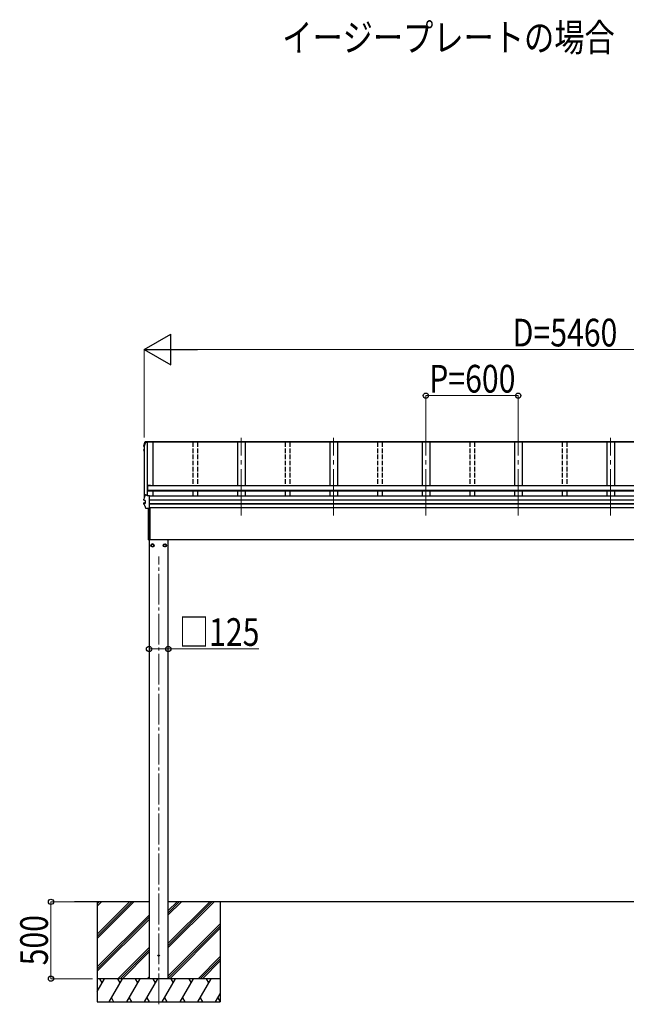
# Model space of a CAD drawing. Units: millimetres. Extents: x 0 to 33640, y 0 to 23760.
# Drawn here: x 4492 to 8434, y 5213 to 11617 of the extents above; entities that cross this region are included whole.
import ezdxf

# ---------------------------------------------------------------- set-up
doc = ezdxf.new("R2010")
doc.units = ezdxf.units.MM
doc.linetypes.add('YCENTER_1', pattern=[13, 10, -1, 1, -1])
doc.linetypes.add('YHIDDEN_1', pattern=[4, 3, -1])
for name, color, linetype, lineweight in [('USER1', 3, 'Continuous', 13), ('YKK_12', 2, 'Continuous', 13), ('YKK_13', 4, 'Continuous', 30), ('YKK_A1', 4, 'Continuous', 30), ('YKK_D', 6, 'Continuous', 13)]:
    doc.layers.add(name, color=color, linetype=linetype, lineweight=lineweight)
doc.styles.add('text-b', font='extslim2.shx', dxfattribs={"width": 0.8, "bigfont": 'extfont2.shx'})

msp = doc.modelspace()

# ---------------------------------------------------------------- linework, layer by layer
at = {"layer": 'YKK_12', "linetype": 'YCENTER_1', "ltscale": 30}
for p, q in [((5931.7, 8393), (5931.7, 8897.2)), ((6531.7, 8393), (6531.7, 8897.2)), ((7131.7, 8393), (7131.7, 8897.2)), ((7731.7, 8393), (7731.7, 8897.2)), ((8331.7, 8393), (8331.7, 8897.2))]:
    msp.add_line(p, q, dxfattribs=at)
at = {"layer": 'YKK_12', "linetype": 'YCENTER_1', "ltscale": 20}
msp.add_line((5395.2, 5213.5), (5395.2, 8125.6), dxfattribs=at)
at = {"layer": 'YKK_13'}
for p, q in [((5299.4, 8846.4), (5299.4, 8846.1)), ((5299.4, 8842), (5299.4, 8846.1)), ((5299.4, 8846.1), (5299.4, 8846.1)), ((5300.4, 8840.7), (5301.7, 8840.5)), ((5301.7, 8842), (5300.9, 8842.2)), ((5301.7, 8842.4), (5301, 8842.5)), ((5320.7, 8868.8), (5308.3, 8868.8)), ((5308.5, 8870.3), (5320.5, 8870.3)), ((5309.7, 8873.9), (5334.7, 8873.9)), ((5309.7, 8873.9), (5309.7, 8873.9)), ((5320.5, 8871.4), (5320.9, 8868.9)), ((5320.5, 8870.3), (5320.5, 8871.4)), ((5334.7, 8871.4), (5320.5, 8871.4)), ((5320.5, 8870.3), (5320.7, 8868.8)), ((5320.7, 8868.8), (5320.7, 8869.2)), ((5331.7, 8868.9), (5320.9, 8868.9)), ((5334.7, 8869.9), (5331.7, 8869.9)), ((5331.7, 8869.9), (5331.7, 8868.9)), ((5334.7, 8871.4), (5334.7, 8873.9)), ((5334.7, 8873.9), (5334.7, 8873.9)), ((5334.7, 8868.7), (5334.7, 8871.4)), ((5334.7, 8869.9), (5334.7, 8869.8)), ((5299.3, 8817), (5299.3, 8821)), ((5300.8, 8813), (5299.4, 8816.5)), ((5301.7, 8818.5), (5300.3, 8818.2)), ((5301.7, 8810.8), (5300.8, 8813)), ((5301.7, 8822.6), (5300.9, 8822.5)), ((5300.9, 8822.5), (5300.9, 8822.5)), ((5301.7, 8817), (5300.9, 8816.8)), ((5319.6, 8584.5), (5319.6, 8555.1)), ((5341.6, 8586.5), (5321.6, 8586.5)), ((5321.6, 8555.1), (5321.6, 8585)), ((5341.6, 8585), (5321.6, 8585)), ((5341.6, 8586.5), (5341.6, 8584.4)), ((5308.5, 8527.7), (5320.5, 8527.7)), ((5321.6, 8555.1), (5319.6, 8555.1)), ((5320.5, 8521), (5320.5, 8527.7)), ((5320.7, 8526.2), (5320.5, 8527.7)), ((5334.7, 8521), (5320.5, 8521)), ((5320.7, 8526.2), (5320.7, 8525.8)), ((5321.5, 8521), (5320.7, 8525.8)), ((5321.4, 8521), (5320.9, 8524.7)), ((5320.9, 8521), (5320.9, 8524.7)), ((5334.7, 8520.7), (5334.7, 8521)), ((5334.7, 8519.4), (5334.7, 8520.7)), ((5334.7, 8439.5), (5334.7, 8519.4)), ((5299.3, 8466.9), (5299.3, 8474.3)), ((5299.4, 8499.7), (5299.4, 8499.4)), ((5299.4, 8499.4), (5299.4, 8499.3)), ((5299.4, 8492), (5299.4, 8499.3)), ((5299.4, 8492), (5299.4, 8492.3)), ((5299.4, 8491.9), (5299.4, 8492)), ((5300.3, 8475.6), (5306.3, 8476.7)), ((5300.9, 8468.2), (5307.3, 8469.9)), ((5300.9, 8468.2), (5300.9, 8468.2)), ((5301, 8490.5), (5301, 8490.5)), ((5307.3, 8489.7), (5301, 8490.5)), ((5306.7, 8489.6), (5306.7, 8470.4)), ((5307.3, 8489.7), (5307.3, 8489.7)), ((5307.3, 8469.9), (5307.3, 8469.9)), ((5334.7, 8438.6), (5314.1, 8438.6)), ((5329.7, 8234.4), (5329.7, 8438.6)), ((5330.2, 8234), (5330.2, 8438.6)), ((5334.7, 8438.6), (5334.7, 8439.5)), ((5336.7, 8441.3), (5336.7, 8236.4)), ((5330.2, 8234), (5330.2, 8234)), ((5330.2, 8234), (5330.2, 8233.9)), ((5330.2, 8233.9), (5330.2, 8233.9)), ((5330.2, 8233.9), (5331.7, 8233.9)), ((5330.2, 8233.9), (5330.2, 8233.9)), ((5330.2, 8233.9), (5330.2, 8233.9)), ((5330.2, 8233.9), (5330.2, 8233.9)), ((5331.7, 8236.4), (5336.7, 8236.4)), ((5331.7, 8233.9), (5331.7, 8236.4))]:
    msp.add_line(p, q, dxfattribs=at)
at = {"layer": 'YKK_13', "ltscale": 2}
for p, q in [((5355.2, 8207.8), (5346.7, 8202.9)), ((5346.7, 8202.9), (5346.7, 8193.1)), ((5363.7, 8202.9), (5355.2, 8207.8)), ((5363.7, 8193.1), (5363.7, 8202.9)), ((5363.8, 8198.3), (5363.7, 8198.3)), ((5363.8, 8197.8), (5363.7, 8197.8)), ((5426.6, 8198.3), (5426.7, 8198.3)), ((5426.6, 8197.8), (5426.7, 8197.8)), ((5426.7, 8202.9), (5435.2, 8207.8)), ((5426.7, 8193.1), (5426.7, 8202.9)), ((5435.2, 8207.8), (5443.7, 8202.9)), ((5443.7, 8202.9), (5443.7, 8193.1)), ((5346.7, 8193.1), (5355.2, 8188.2)), ((5355.2, 8188.2), (5363.7, 8193.1)), ((5435.2, 8188.2), (5426.7, 8193.1)), ((5443.7, 8193.1), (5435.2, 8188.2))]:
    msp.add_line(p, q, dxfattribs=at)
for centre, radius in [((5355.2, 8198), 10), ((5355.2, 8198), 8.5), ((5435.2, 8198), 10), ((5435.2, 8198), 8.5)]:
    msp.add_circle(centre, radius, dxfattribs=at)
at = {"layer": 'YKK_13'}
msp.add_circle((5395.2, 5530), 4.5, dxfattribs=at)
for centre, radius, start, end in [((5784.7, 8722.7), 499.8, 162.96047, 166.14879), ((5300.7, 8842), 1.3, 166.2046, 259.10358), ((5784.7, 8722.7), 498.3, 162.94349, 166.12469), ((5308.5, 8868.6), 1.7, 89.95676, 162.90929), ((5300.6, 8821), 1.3, 100.9005, 179.9623), ((5300.6, 8817), 1.3, 100.8868, 201.66215), ((5764, 9001.5), 498.6, 201.74241, 202.00165), ((5764, 9001.9), 498.6, 201.78246, 202.00165), ((5321.6, 8584.5), 2, 90, 180), ((5784.7, 8380), 499.8, 162.96047, 166.14879), ((5308.5, 8526), 1.7, 89.95676, 162.90929), ((5300.6, 8474.3), 1.3, 100.9005, 179.9623), ((5306.2, 8477.2), 0.499, 280.91518, 359.94761), ((5330.2, 8234.4), 0.5, 180, 269.5), ((5342.4, 8249.1), 12.1, 179.0404, 180.9596)]:
    msp.add_arc(centre, radius, start, end, dxfattribs=at)
at = {"layer": 'YKK_13', "ltscale": 2}
for centre, start, end in [((5355.2, 8198), 171.25399, 188.74601), ((5355.2, 8198), 111.25399, 128.74601), ((5355.2, 8198), 51.25399, 68.74601), ((5355.2, 8198), 1.66581, 8.74601), ((5355.2, 8198), 351.25399, 358.33419), ((5435.2, 8198), 171.25399, 178.33419), ((5435.2, 8198), 181.66581, 188.74601), ((5435.2, 8198), 111.25399, 128.74601), ((5435.2, 8198), 51.25399, 68.74601), ((5435.2, 8198), 351.25399, 8.74601), ((5355.2, 8198), 231.25399, 248.74601), ((5355.2, 8198), 291.25399, 308.74601), ((5435.2, 8198), 231.25399, 248.74601), ((5435.2, 8198), 291.25399, 308.74601)]:
    msp.add_arc(centre, 8.6, start, end, dxfattribs=at)
at = {"layer": 'YKK_13'}
for points, knots in [([(5299.4, 8846.4), (5300.5, 8850.5), (5302.2, 8857.1), (5304.7, 8865.8), (5306.1, 8870.4), (5306.8, 8872.6)], [0, 0, 0, 0, 0.4719977, 0.7359504, 1, 1, 1, 1]), ([(5299.4, 8846), (5299.4, 8846.1), (5299.4, 8846.2), (5299.4, 8846.3), (5299.5, 8846.4)], [0, 0, 0, 0, 0.5109071, 1, 1, 1, 1]), ([(5306.8, 8872.7), (5306.9, 8872.8), (5307, 8873), (5307.2, 8873.3), (5307.4, 8873.5), (5307.7, 8873.7), (5307.9, 8873.8), (5308.1, 8873.8), (5308.3, 8873.9), (5308.6, 8873.9), (5308.9, 8873.9), (5309.3, 8873.9), (5309.6, 8873.9), (5309.8, 8873.9), (5309.8, 8873.9)], [0, 0, 0, 0, 0.096447, 0.190879, 0.276592, 0.354248, 0.424154, 0.488109, 0.556678, 0.645835, 0.762431, 0.872542, 0.987497, 1, 1, 1, 1]), ([(5299.3, 8821), (5299.3, 8821), (5299.3, 8821.1), (5299.3, 8821.4), (5299.5, 8821.7), (5299.6, 8821.9), (5299.8, 8822.1), (5300, 8822.2), (5300.1, 8822.3), (5300.3, 8822.4), (5300.5, 8822.4), (5300.7, 8822.5), (5300.8, 8822.5)], [0, 0, 0, 0, 0.0267121, 0.1575728, 0.2697628, 0.3702479, 0.4609163, 0.5442886, 0.6305244, 0.7378046, 0.9207703, 1, 1, 1, 1]), ([(5299.4, 8466.4), (5299.4, 8466.4), (5299.3, 8466.6), (5299.3, 8466.8), (5299.3, 8466.9), (5299.3, 8466.9)], [0, 0, 0, 0, 0.158206, 0.99187, 1, 1, 1, 1]), ([(5300.9, 8490.5), (5300.8, 8490.5), (5300.5, 8490.6), (5300.3, 8490.7), (5300, 8490.8), (5299.8, 8491), (5299.6, 8491.3), (5299.4, 8491.6), (5299.4, 8491.8), (5299.4, 8491.9)], [0, 0, 0, 0, 0.189022, 0.406307, 0.514679, 0.627475, 0.749277, 0.889112, 1, 1, 1, 1]), ([(5299.4, 8466.4), (5300.3, 8464.3), (5302, 8460.1), (5304.9, 8453.6), (5308, 8446.7), (5310.2, 8442), (5311.3, 8439.7)], [0, 0, 0, 0, 0.230348, 0.460765, 0.730331, 1, 1, 1, 1]), ([(5300.2, 8466.2), (5300.2, 8466.2), (5300.2, 8466.3), (5300.1, 8466.6), (5300.1, 8467), (5300.1, 8467.4), (5300.3, 8467.8), (5300.6, 8468.1), (5300.8, 8468.2), (5300.9, 8468.2)], [0, 0, 0, 0, 0.0070705, 0.1360547, 0.309777, 0.4830234, 0.6556906, 0.8278341, 1, 1, 1, 1]), ([(5301, 8490.5), (5300.9, 8490.5), (5300.7, 8490.6), (5300.5, 8490.8), (5300.3, 8491.2), (5300.2, 8491.6), (5300.2, 8491.9), (5300.3, 8492.1), (5300.3, 8492.2), (5300.3, 8492.2)], [0, 0, 0, 0, 0.189413, 0.378801, 0.568754, 0.759251, 0.950139, 0.992041, 1, 1, 1, 1]), ([(5306.7, 8489.6), (5306.7, 8489.7), (5306.7, 8489.7), (5306.7, 8489.8), (5306.7, 8489.8)], [0, 0, 0, 0, 0.887714, 1, 1, 1, 1]), ([(5307.3, 8489.7), (5307.3, 8489.7), (5307.4, 8489.7), (5307.5, 8489.6), (5307.6, 8489.4), (5307.6, 8489.3), (5307.6, 8489.3), (5307.6, 8489.2), (5307.6, 8489.2)], [0, 0, 0, 0, 0.232407, 0.464777, 0.698208, 0.934078, 0.98884, 1, 1, 1, 1]), ([(5307.3, 8469.9), (5307.3, 8469.9), (5307.4, 8469.9), (5307.5, 8470.1), (5307.6, 8470.2), (5307.6, 8470.3), (5307.6, 8470.4), (5307.6, 8470.4), (5307.6, 8470.4)], [0, 0, 0, 0, 0.232404, 0.464772, 0.6982, 0.93407, 0.988841, 1, 1, 1, 1]), ([(5314, 8438.6), (5314, 8438.6), (5313.7, 8438.6), (5313.3, 8438.6), (5313, 8438.6), (5312.7, 8438.7), (5312.3, 8438.8), (5311.9, 8439), (5311.6, 8439.3), (5311.4, 8439.5), (5311.3, 8439.7), (5311.3, 8439.7)], [0, 0, 0, 0, 0.052477, 0.204535, 0.355914, 0.47587, 0.584733, 0.712058, 0.849041, 0.978685, 1, 1, 1, 1])]:
    msp.add_open_spline(points, degree=3, knots=knots, dxfattribs=at)
at = {"layer": 'YKK_A1'}
for p, q in [((5301.7, 8845.2), (5301.7, 8508.5)), ((5356.7, 8868.7), (5308.3, 8868.7)), ((5320.8, 8868.7), (5320.8, 8525.3)), ((5321.4, 8868.7), (5321.4, 8521.4)), ((10731.7, 8868.7), (5331.7, 8868.7)), ((10728.7, 8871.9), (5334.7, 8871.9)), ((10728.7, 8869.6), (5334.7, 8869.6)), ((5356.7, 8868.8), (5356.7, 8584.4)), ((5906.7, 8868.8), (5906.7, 8584.4)), ((5956.7, 8868.8), (5956.7, 8584.4)), ((6506.7, 8868.8), (6506.7, 8584.4)), ((6556.7, 8868.8), (6556.7, 8584.4)), ((7106.7, 8868.8), (7106.7, 8584.4)), ((7156.7, 8868.8), (7156.7, 8584.4)), ((7706.7, 8868.8), (7706.7, 8584.4)), ((7756.7, 8868.8), (7756.7, 8584.4)), ((8306.7, 8868.8), (8306.7, 8584.4)), ((8356.7, 8868.8), (8356.7, 8584.4)), ((10741.8, 8584.4), (5321.6, 8584.4)), ((5321.6, 8584.4), (5321.6, 8550.5)), ((10741.8, 8555.3), (5321.6, 8555.3)), ((10741.8, 8553.6), (5321.6, 8553.6)), ((10741.8, 8550.5), (5321.6, 8550.5)), ((10728.7, 8518.9), (5334.7, 8518.9)), ((5356.7, 8552.5), (5356.7, 8518.9)), ((5906.7, 8550.5), (5906.7, 8518.9)), ((5956.7, 8550.5), (5956.7, 8518.9)), ((6506.7, 8550.5), (6506.7, 8518.9)), ((6556.7, 8550.5), (6556.7, 8518.9)), ((7106.7, 8550.5), (7106.7, 8518.9)), ((7156.7, 8550.5), (7156.7, 8518.9)), ((7706.7, 8550.5), (7706.7, 8518.9)), ((7756.7, 8550.5), (7756.7, 8518.9)), ((8306.7, 8550.5), (8306.7, 8518.9)), ((8356.7, 8550.5), (8356.7, 8518.9)), ((10728.7, 8492.3), (5334.7, 8492.3)), ((10728.7, 8491.4), (5334.7, 8491.4)), ((10728.7, 8468.2), (5334.7, 8468.2)), ((10728.7, 8466.3), (5334.7, 8466.3)), ((10728.7, 8441.3), (5334.7, 8441.3)), ((5331.7, 8236.4), (5331.7, 8235)), ((10633.5, 8235), (5331.7, 8235)), ((5332.7, 8235), (5332.7, 5380)), ((5457.7, 5380), (5457.7, 8235)), ((5332.7, 5880), (4847.1, 5880)), ((4995.2, 5880), (4995.2, 5230)), ((4995.2, 5668.8), (5206.4, 5880)), ((4995.2, 5654.6), (5220.6, 5880)), ((4995.2, 5640.5), (5234.7, 5880)), ((4995.2, 5852.6), (5022.6, 5880)), ((4995.2, 5866.8), (5008.4, 5880)), ((10605.7, 5880), (5457.7, 5880)), ((5457.7, 5582.5), (5755.2, 5880)), ((5457.7, 5610.8), (5726.9, 5880)), ((5457.7, 5596.6), (5741.1, 5880)), ((5457.7, 5794.6), (5543.1, 5880)), ((5457.7, 5808.8), (5528.9, 5880)), ((5457.7, 5822.9), (5514.8, 5880)), ((5795.2, 5880), (5795.2, 5230)), ((4995.2, 5456.6), (5332.7, 5794.1)), ((4995.2, 5442.5), (5332.7, 5780)), ((4995.2, 5428.4), (5332.7, 5765.9)), ((5457.7, 5398.6), (5795.2, 5736.1)), ((5457.7, 5384.5), (5795.2, 5722)), ((5467.4, 5380), (5795.2, 5707.9)), ((5130.7, 5380), (5332.7, 5582)), ((5144.8, 5380), (5332.7, 5567.9)), ((5159, 5380), (5332.7, 5553.7)), ((5651.2, 5380), (5795.2, 5524)), ((5665.3, 5380), (5795.2, 5509.9)), ((5679.5, 5380), (5795.2, 5495.7)), ((5795.2, 5380), (4995.2, 5380)), ((4995.2, 5296.2), (5043.6, 5380)), ((5028.6, 5354), (5013.6, 5380)), ((5072.5, 5230), (5159.1, 5380)), ((5144.1, 5354), (5129.1, 5380)), ((5187.9, 5230), (5274.5, 5380)), ((5259.5, 5354), (5244.5, 5380)), ((5303.4, 5230), (5390, 5380)), ((5321.1, 5380), (5332.7, 5391.6)), ((5375, 5354), (5360, 5380)), ((5418.9, 5230), (5505.5, 5380)), ((5490.5, 5354), (5475.5, 5380)), ((5534.4, 5230), (5621, 5380)), ((5591, 5380), (5606, 5354)), ((5649.8, 5230), (5736.4, 5380)), ((5721.4, 5354), (5706.4, 5380)), ((5087.5, 5256), (5102.5, 5230)), ((5202.9, 5256), (5217.9, 5230)), ((5318.4, 5256), (5333.4, 5230)), ((5433.9, 5256), (5448.9, 5230)), ((5549.4, 5256), (5564.4, 5230)), ((5664.8, 5256), (5679.8, 5230)), ((5765.3, 5230), (5795.2, 5281.8)), ((5780.3, 5256), (5795.2, 5230.1)), ((4995.2, 5230), (5795.2, 5230))]:
    msp.add_line(p, q, dxfattribs=at)
at = {"layer": 'YKK_A1', "linetype": 'YHIDDEN_1', "ltscale": 10}
for p, q in [((5616.7, 8868.8), (5616.7, 8584.4)), ((5646.7, 8868.8), (5646.7, 8584.4)), ((6216.7, 8868.8), (6216.7, 8584.4)), ((6246.7, 8868.8), (6246.7, 8584.4)), ((6816.7, 8868.8), (6816.7, 8584.4)), ((6846.7, 8868.8), (6846.7, 8584.4)), ((7416.7, 8868.8), (7416.7, 8584.4)), ((7446.7, 8868.8), (7446.7, 8584.4)), ((8016.7, 8868.8), (8016.7, 8584.4)), ((8046.7, 8868.8), (8046.7, 8584.4)), ((5616.7, 8550.5), (5616.7, 8518.9)), ((5646.7, 8550.5), (5646.7, 8518.9)), ((6216.7, 8550.5), (6216.7, 8518.9)), ((6246.7, 8550.5), (6246.7, 8518.9)), ((6816.7, 8550.5), (6816.7, 8518.9)), ((6846.7, 8550.5), (6846.7, 8518.9)), ((7416.7, 8550.5), (7416.7, 8518.9)), ((7446.7, 8550.5), (7446.7, 8518.9)), ((8016.7, 8550.5), (8016.7, 8518.9)), ((8046.7, 8550.5), (8046.7, 8518.9))]:
    msp.add_line(p, q, dxfattribs=at)
at = {"layer": 'YKK_D', "lineweight": -2}
for p, q in [((5301.7, 9471.9), (5474.9, 9571.9)), ((5474.9, 9371.9), (5474.9, 9571.9)), ((5301.7, 9471.9), (5474.9, 9371.9)), ((5301.7, 9471.9), (5648.1, 9471.9))]:
    msp.add_line(p, q, dxfattribs=at)
at = {"layer": 'YKK_D'}
for p, q in [((5301.7, 8898.7), (5301.7, 9472.9)), ((5501.7, 9471.9), (10561.7, 9471.9)), ((7131.7, 8898.7), (7131.7, 9172.9)), ((7131.7, 9171.9), (7731.7, 9171.9)), ((7731.7, 8898.7), (7731.7, 9172.9)), ((5332.7, 7524.5), (5457.7, 7524.5)), ((5457.7, 7524.5), (6045.7, 7524.5)), ((4965.2, 5880), (4694.2, 5880)), ((4695.2, 5880), (4695.2, 5380)), ((4965.2, 5380), (4694.2, 5380))]:
    msp.add_line(p, q, dxfattribs=at)
at = {"layer": 'YKK_D', "linetype": 'ByBlock', "lineweight": -2}
for centre in [(7131.7, 9171.9), (7731.7, 9171.9), (5332.7, 7524.5), (5457.7, 7524.5), (4695.2, 5880), (4695.2, 5380)]:
    msp.add_circle(centre, 17, dxfattribs=at)

# ---------------------------------------------------------------- texts
at = {"layer": 'USER1', "style": 'text-b', "width": 0.8}
msp.add_text('イージープレートの場合', height=180, dxfattribs=at).set_placement((6198, 11411))
at = {"layer": 'YKK_D', "style": 'text-b', "width": 0.8}
for s, p in [('D=5460', (7695.7, 9491.9)), ('P=600', (7153.3, 9191.9)), ('□125', (5526.5, 7544.5))]:
    msp.add_text(s, height=180, dxfattribs=at).set_placement(p)
msp.add_text('500', height=180, rotation=90, dxfattribs=at).set_placement((4675.2, 5466.8))

doc.saveas('drawing.dxf')
